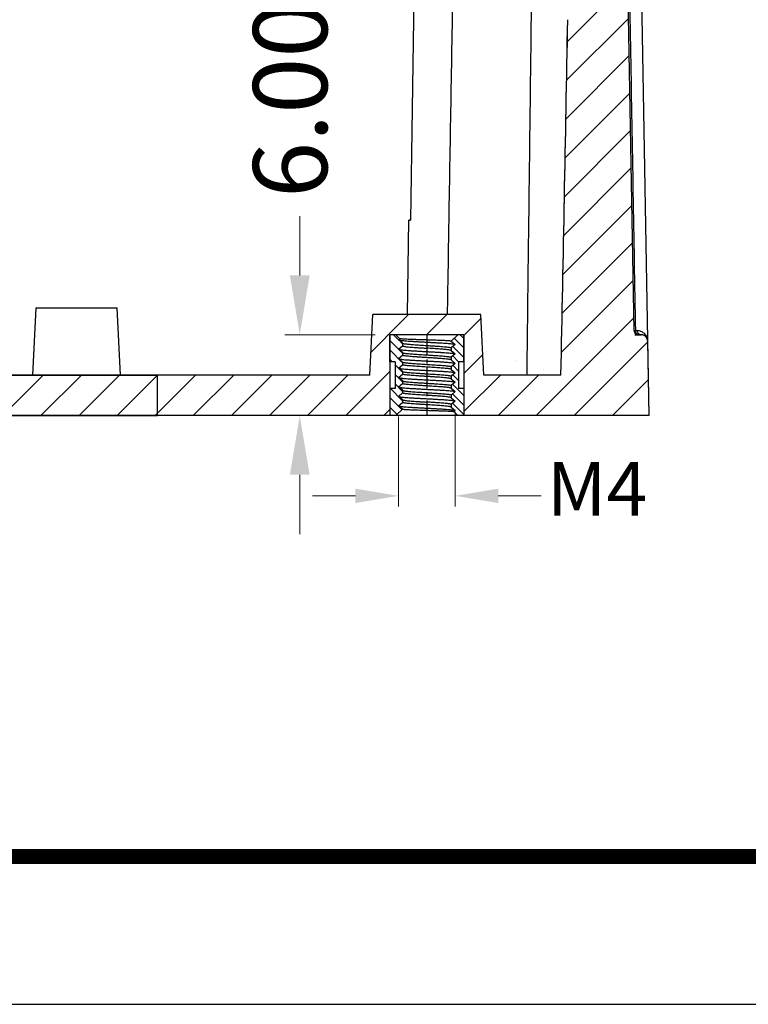
# Model space of a CAD drawing. Units: millimetres. Extents: x 9809 to 10446, y 30 to 472.
# Drawn here: x 9959 to 10013, y 30 to 103 of the extents above; entities that cross this region are included whole.
import ezdxf
from ezdxf.enums import TextEntityAlignment as Align

# ---------------------------------------------------------------- set-up
doc = ezdxf.new("R2010")
doc.units = ezdxf.units.MM
doc.linetypes.add('CENTER', pattern=[50.8, 31.75, -6.35, 6.35, -6.35])
doc.layers.add('dim', color=3, linetype='Continuous', lineweight=9)
doc.layers.add('from', color=7, linetype='Continuous')
doc.styles.add('FFS', font='SIMFANG.TTF', dxfattribs={"width": 0.9})
doc.styles.add('宋体', font='SimSun.ttf')
doc.dimstyles.new('YanXiu', dxfattribs={"dimtxt": 2.5, "dimasz": 2.2, "dimexe": 1, "dimexo": 0.6, "dimgap": 0.66, "dimtad": 0, "dimzin": 1, "dimdsep": 46, "dimtxsty": 'FFS', "dimcen": 0, "dimclrd": 256, "dimclre": 131, "dimclrt": 42, "dimazin": 0, "dimtfac": 1, "dimtofl": 0, "dimtmove": 0, "dimatfit": 3, "dimfxl": 0, "dimlwd": 5, "dimlwe": 5, "dimarcsym": 0})

# ---------------------------------------------------------------- blocks, each defined once
blk = doc.blocks.new('*D292')
at = {"layer": 'Defpoints', "color": 0}
for p in [(9987.489, 74.087), (9991.689, 74.437), (9991.689, 67.401)]:
    blk.add_point(p, dxfattribs=at)
at = {"layer": 'dim', "color": 131, "lineweight": 5}
for p, q in [((9987.489, 73.287), (9987.489, 66.601)), ((9991.689, 73.637), (9991.689, 66.601))]:
    blk.add_line(p, q, dxfattribs=at)
at = {"layer": 'dim', "lineweight": 5}
for p, q in [((9984.289, 67.401), (9981.089, 67.401)), ((9994.889, 67.401), (9998.089, 67.401))]:
    blk.add_line(p, q, dxfattribs=at)
at = {"layer": 'dim'}
for points in [[(9984.289, 67.934), (9984.289, 66.867), (9987.489, 67.401)], [(9994.889, 67.934), (9994.889, 66.867), (9991.689, 67.401)]]:
    blk.add_solid(points, dxfattribs=at)
at = {"layer": 'dim', "color": 42, "insert": (10002.232, 67.401), "char_height": 4, "attachment_point": 5, "style": 'FFS'}
blk.add_mtext('M4', dxfattribs=at)
blk = doc.blocks.new('*D293')
at = {"layer": 'Defpoints', "color": 0}
for p in [(9980.154, 79.362), (9986.839, 79.362), (9986.838, 73.362)]:
    blk.add_point(p, dxfattribs=at)
at = {"layer": 'dim', "lineweight": 5}
for p, q in [((9980.154, 83.762), (9980.154, 88.162)), ((9980.154, 68.962), (9980.154, 64.562))]:
    blk.add_line(p, q, dxfattribs=at)
at = {"layer": 'dim', "color": 131, "lineweight": 5}
for p, q in [((9985.74, 79.362), (9979.054, 79.362)), ((9985.739, 73.362), (9979.054, 73.362))]:
    blk.add_line(p, q, dxfattribs=at)
at = {"layer": 'dim'}
for points in [[(9979.42, 83.762), (9980.887, 83.762), (9980.154, 79.362)], [(9979.42, 68.962), (9980.887, 68.962), (9980.154, 73.362)]]:
    blk.add_solid(points, dxfattribs=at)
at = {"layer": 'dim', "color": 42, "insert": (9980.154, 96.804), "char_height": 5.5, "attachment_point": 5, "rotation": 90, "style": 'FFS'}
blk.add_mtext('6.00', dxfattribs=at)
blk = doc.blocks.new('TK-D')
at = {"layer": 'from'}
blk.add_lwpolyline([(-594.5, -413.12), (594.5, -413.12), (594.5, 413.12), (-594.5, 413.12)], close=True, dxfattribs=at)
at = {"layer": 'from', "const_width": 2.05}
blk.add_lwpolyline([(-574.01, -392.63), (-574.01, 392.63), (574.01, 392.63), (574.01, -392.63), (-574.01, -392.63)], dxfattribs=at)
at = {"layer": 'from', "color": 6, "style": '宋体', "width": 0.7}
blk.add_attdef('70001', text='', height=8.32, dxfattribs=at).set_placement((430.84, -344.43), align=Align.MIDDLE)

msp = doc.modelspace()

# ---------------------------------------------------------------- hatches: boundary and pattern name
at = {"linetype": 'Continuous'}
h = msp.add_hatch(dxfattribs=at)
h.set_pattern_fill('DEFAULT__6', color=2, scale=2, angle=45, style=0, pattern_type=0)
h.set_pattern_definition([(45, (10386.4428, -493.9087), (-1.4142136, 1.4142136), [])])
edge = h.paths.add_edge_path()
edge.add_line((9882.339, 81.362), (9884.089, 81.362))
edge.add_line((9884.185, 75.862), (9884.089, 81.362))
edge.add_line((9884.185, 75.862), (9886.493, 75.862))
edge.add_line((9886.493, 75.862), (9886.589, 81.362))
edge.add_line((9886.589, 81.362), (9888.339, 81.362))
edge.add_line((9888.601, 76.362), (9888.339, 81.362))
edge.add_line((9888.601, 76.362), (9969.589, 76.362))
edge.add_line((9969.589, 73.362), (9969.589, 76.362))
edge.add_line((9949.589, 73.362), (9969.589, 73.362))
edge.add_line((9949.581, 73.862), (9949.589, 73.362))
edge.add_line((9949.581, 73.862), (9919.598, 73.862))
edge.add_line((9919.598, 73.862), (9919.589, 73.362))
edge.add_line((9875.538, 73.362), (9919.589, 73.362))
edge.add_line((9875.538, 73.362), (9874.525, 131.362))
edge.add_line((9873.951, 131.362), (9874.525, 131.362))
edge.add_line((9873.951, 141.362), (9873.951, 131.362))
edge.add_line((9873.951, 141.362), (9874.718, 141.362))
edge.add_line((9875.218, 141.862), (9874.718, 141.362))
edge.add_line((9875.218, 141.862), (9875.538, 141.862))
edge.add_line((9875.564, 143.362), (9875.538, 141.862))
edge.add_line((9875.564, 143.362), (9877.017, 143.362))
edge.add_line((9878.186, 76.362), (9877.017, 143.362))
edge.add_line((9878.186, 76.362), (9882.077, 76.362))
edge.add_line((9882.077, 76.362), (9882.339, 81.362))
edge = h.paths.add_edge_path()
edge.add_line((9864.275, 141.262), (9864.785, 141.262))
edge.add_line((9864.785, 141.262), (9864.806, 141.862))
edge.add_line((9864.806, 141.862), (9867.258, 141.862))
edge.add_line((9867.258, 141.862), (9867.758, 141.362))
edge.add_line((9867.758, 141.362), (9868.524, 141.362))
edge.add_line((9868.524, 141.362), (9868.524, 131.362))
edge.add_line((9866.855, 131.362), (9868.524, 131.362))
edge.add_line((9865.842, 73.362), (9866.855, 131.362))
edge.add_line((9863.089, 73.362), (9865.842, 73.362))
edge.add_line((9863.089, 73.362), (9863.186, 78.871))
edge.add_line((9863.186, 78.871), (9864.275, 141.262))
edge = h.paths.add_edge_path()
edge.add_line((9969.589, 73.362), (9969.589, 76.362))
edge.add_line((9969.589, 73.362), (9969.589, 76.362))
edge = h.paths.add_edge_path()
edge.add_line((9993.589, 80.862), (9985.589, 80.862))
edge.add_line((9993.825, 76.362), (9993.589, 80.862))
edge.add_line((9999.545, 76.362), (9993.825, 76.362))
edge.add_arc((-1218.714, 303.946), 11220.567, 358.8378039, 358.9725553)
edge.add_line((10000.048, 102.749), (10000.757, 143.362))
edge.add_line((10002.21, 143.362), (10000.757, 143.362))
edge.add_line((10002.236, 141.862), (10002.21, 143.362))
edge.add_line((10003.373, 141.862), (10002.236, 141.862))
edge.add_line((10003.393, 141.262), (10003.373, 141.862))
edge.add_line((10003.904, 141.262), (10003.393, 141.262))
edge.add_line((10004.979, 79.657), (10003.904, 141.262))
edge.add_spline(control_points=[(10004.979, 79.657), (10004.982, 79.483), (10005.106, 79.362), (10005.279, 79.362)], knot_values=[0, 0, 0, 0, 1, 1, 1, 1], weights=[1, 0.808834, 0.808834, 1], degree=3, periodic=0)
edge.add_line((10005.279, 79.362), (10005.493, 79.362))
edge.add_spline(control_points=[(10005.993, 78.871), (10005.988, 79.159), (10005.782, 79.362), (10005.493, 79.362)], knot_values=[0, 0, 0, 0, 1, 1, 1, 1], weights=[1, 0.808834, 0.808834, 1], degree=3, periodic=0)
edge.add_line((10006.089, 73.362), (10005.993, 78.871))
edge.add_line((10006.089, 73.362), (9992.339, 73.362))
edge.add_line((9992.339, 79.362), (9992.339, 73.362))
edge.add_line((9992.339, 79.362), (9986.839, 79.362))
edge.add_line((9986.839, 79.362), (9986.839, 73.362))
edge.add_line((9986.839, 73.362), (9969.589, 73.362))
edge.add_line((9969.589, 73.362), (9969.589, 76.362))
edge.add_line((9985.353, 76.362), (9969.589, 76.362))
edge.add_line((9985.353, 76.362), (9985.589, 80.862))
h = msp.add_hatch(dxfattribs=at)
h.set_pattern_fill('DEFAULT__4', color=2, scale=0.5, angle=135, style=0, pattern_type=0)
h.set_pattern_definition([(135, (10387.5035, -495.6765), (-0.3535534, -0.3535534), [])])
edge = h.paths.add_edge_path()
edge.add_line((9992.339, 73.362), (9991.889, 73.362))
edge.add_line((9991.594, 73.657), (9991.889, 73.362))
edge.add_line((9991.689, 73.737), (9991.594, 73.657))
edge.add_line((9991.389, 73.987), (9991.689, 73.737))
edge.add_line((9991.389, 74.187), (9991.389, 73.987))
edge.add_line((9991.689, 74.437), (9991.389, 74.187))
edge.add_line((9991.389, 74.687), (9991.689, 74.437))
edge.add_line((9991.389, 74.887), (9991.389, 74.687))
edge.add_line((9991.689, 75.137), (9991.389, 74.887))
edge.add_line((9991.389, 75.387), (9991.689, 75.137))
edge.add_line((9991.389, 75.587), (9991.389, 75.387))
edge.add_line((9991.689, 75.837), (9991.389, 75.587))
edge.add_line((9991.389, 76.087), (9991.689, 75.837))
edge.add_line((9991.389, 76.287), (9991.389, 76.087))
edge.add_line((9991.689, 76.537), (9991.389, 76.287))
edge.add_line((9991.389, 76.787), (9991.689, 76.537))
edge.add_line((9991.389, 76.987), (9991.389, 76.787))
edge.add_line((9991.689, 77.237), (9991.389, 76.987))
edge.add_line((9991.389, 77.487), (9991.689, 77.237))
edge.add_line((9991.389, 77.687), (9991.389, 77.487))
edge.add_line((9991.689, 77.937), (9991.389, 77.687))
edge.add_line((9991.389, 78.187), (9991.689, 77.937))
edge.add_line((9991.389, 78.387), (9991.389, 78.187))
edge.add_line((9991.689, 78.637), (9991.389, 78.387))
edge.add_line((9991.403, 78.876), (9991.689, 78.637))
edge.add_line((9991.403, 78.876), (9991.889, 79.362))
edge.add_line((9992.339, 79.362), (9991.889, 79.362))
edge.add_line((9992.339, 77.362), (9992.339, 79.362))
edge.add_line((9992.339, 77.362), (9991.939, 77.362))
edge.add_line((9991.939, 77.362), (9991.939, 75.362))
edge.add_line((9992.339, 75.362), (9991.939, 75.362))
edge.add_line((9992.339, 75.362), (9992.339, 73.362))
edge = h.paths.add_edge_path()
edge.add_line((9987.289, 73.362), (9986.839, 73.362))
edge.add_line((9986.839, 75.362), (9986.839, 73.362))
edge.add_line((9987.239, 75.362), (9986.839, 75.362))
edge.add_line((9987.239, 77.362), (9987.239, 75.362))
edge.add_line((9987.239, 77.362), (9986.839, 77.362))
edge.add_line((9986.839, 77.362), (9986.839, 79.362))
edge.add_line((9987.289, 79.362), (9986.839, 79.362))
edge.add_line((9987.585, 79.066), (9987.289, 79.362))
edge.add_line((9987.489, 78.987), (9987.585, 79.066))
edge.add_line((9987.789, 78.737), (9987.489, 78.987))
edge.add_line((9987.789, 78.737), (9987.789, 78.537))
edge.add_line((9987.489, 78.287), (9987.789, 78.537))
edge.add_line((9987.789, 78.037), (9987.489, 78.287))
edge.add_line((9987.789, 78.037), (9987.789, 77.837))
edge.add_line((9987.489, 77.587), (9987.789, 77.837))
edge.add_line((9987.789, 77.337), (9987.489, 77.587))
edge.add_line((9987.789, 77.337), (9987.789, 77.137))
edge.add_line((9987.489, 76.887), (9987.789, 77.137))
edge.add_line((9987.789, 76.637), (9987.489, 76.887))
edge.add_line((9987.789, 76.637), (9987.789, 76.437))
edge.add_line((9987.489, 76.187), (9987.789, 76.437))
edge.add_line((9987.789, 75.937), (9987.489, 76.187))
edge.add_line((9987.789, 75.937), (9987.789, 75.737))
edge.add_line((9987.489, 75.487), (9987.789, 75.737))
edge.add_line((9987.789, 75.237), (9987.489, 75.487))
edge.add_line((9987.789, 75.237), (9987.789, 75.037))
edge.add_line((9987.489, 74.787), (9987.789, 75.037))
edge.add_line((9987.789, 74.537), (9987.489, 74.787))
edge.add_line((9987.789, 74.537), (9987.789, 74.337))
edge.add_line((9987.489, 74.087), (9987.789, 74.337))
edge.add_line((9987.776, 73.848), (9987.489, 74.087))
edge.add_line((9987.776, 73.848), (9987.289, 73.362))

# ---------------------------------------------------------------- linework, layer by layer
at = {"color": 7, "linetype": 'Continuous'}
for p, q in [((9989.143, 141.862), (9988.378, 87.862)), ((10004.979, 79.657), (10003.904, 141.262)), ((10004.979, 79.657), (10003.904, 141.262)), ((10006.089, 73.362), (10004.904, 141.262)), ((9988.147, 80.862), (9988.258, 87.862)), ((9988.318, 87.862), (9988.258, 87.862)), ((9960.327, 76.362), (9960.589, 81.362)), ((9960.589, 81.362), (9966.59, 81.362)), ((9966.851, 76.362), (9966.589, 81.362)), ((9985.353, 76.362), (9985.589, 80.862)), ((9985.353, 76.362), (9985.589, 80.862)), ((9993.589, 80.862), (9985.589, 80.862)), ((9993.589, 80.862), (9985.589, 80.862)), ((9993.825, 76.362), (9993.589, 80.862)), ((9993.825, 76.362), (9993.589, 80.862)), ((9992.339, 79.362), (9986.839, 79.362)), ((9986.839, 79.362), (9986.839, 73.362)), ((9986.839, 79.362), (9986.839, 73.362)), ((9992.339, 79.362), (9986.839, 79.362)), ((9987.289, 79.362), (9986.839, 79.362)), ((9986.839, 77.362), (9986.839, 79.362)), ((9987.585, 79.066), (9987.289, 79.362)), ((9987.585, 79.066), (9987.289, 79.362)), ((9987.489, 78.987), (9987.585, 79.066)), ((9987.489, 78.987), (9987.585, 79.066)), ((9987.789, 78.737), (9987.489, 78.987)), ((9987.789, 78.737), (9987.489, 78.987)), ((9991.403, 78.876), (9991.889, 79.362)), ((9991.403, 78.876), (9991.889, 79.362)), ((9992.339, 79.362), (9991.889, 79.362)), ((9992.339, 79.362), (9992.339, 73.362)), ((9992.339, 79.362), (9992.339, 73.362)), ((9992.339, 77.362), (9992.339, 79.362)), ((10005.026, 79.362), (10005.493, 79.362)), ((10005.072, 79.657), (10005.027, 79.657)), ((10005.221, 79.657), (10005.072, 79.657)), ((10005.279, 79.362), (10005.493, 79.362)), ((9987.489, 78.287), (9987.789, 78.537)), ((9987.489, 78.287), (9987.789, 78.537)), ((9987.789, 78.037), (9987.489, 78.287)), ((9987.789, 78.037), (9987.489, 78.287)), ((9987.789, 78.737), (9987.794, 78.729)), ((9987.789, 78.737), (9987.789, 78.537)), ((9987.789, 78.737), (9987.789, 78.537)), ((9991.689, 78.637), (9991.389, 78.387)), ((9991.689, 78.637), (9991.389, 78.387)), ((9991.389, 78.387), (9991.389, 78.187)), ((9991.389, 78.387), (9991.389, 78.187)), ((9991.403, 78.876), (9991.402, 78.88)), ((9991.403, 78.876), (9991.689, 78.637)), ((9991.403, 78.876), (9991.689, 78.637)), ((10006.089, 73.362), (10005.993, 78.871)), ((9987.489, 77.587), (9987.789, 77.837)), ((9987.489, 77.587), (9987.789, 77.837)), ((9987.789, 77.337), (9987.489, 77.587)), ((9987.789, 77.337), (9987.489, 77.587)), ((9987.789, 78.037), (9987.794, 78.029)), ((9987.789, 78.037), (9987.789, 77.837)), ((9987.789, 78.037), (9987.789, 77.837)), ((9991.389, 78.187), (9991.384, 78.195)), ((9991.389, 77.487), (9991.384, 77.495)), ((9991.389, 78.187), (9991.689, 77.937)), ((9991.389, 78.187), (9991.689, 77.937)), ((9991.689, 77.937), (9991.389, 77.687)), ((9991.689, 77.937), (9991.389, 77.687)), ((9991.389, 77.687), (9991.389, 77.487)), ((9991.389, 77.687), (9991.389, 77.487)), ((9991.389, 77.487), (9991.689, 77.237)), ((9991.389, 77.487), (9991.689, 77.237)), ((9987.239, 77.362), (9986.839, 77.362)), ((9987.239, 77.362), (9986.839, 77.362)), ((9987.239, 77.362), (9987.239, 75.362)), ((9987.239, 77.362), (9987.239, 75.362)), ((9987.489, 76.887), (9987.789, 77.137)), ((9987.489, 76.887), (9987.789, 77.137)), ((9987.789, 76.637), (9987.489, 76.887)), ((9987.789, 76.637), (9987.489, 76.887)), ((9987.789, 77.337), (9987.794, 77.329)), ((9987.789, 77.337), (9987.789, 77.137)), ((9987.789, 77.337), (9987.789, 77.137)), ((9991.389, 76.787), (9991.384, 76.795)), ((9991.689, 77.237), (9991.389, 76.987)), ((9991.689, 77.237), (9991.389, 76.987)), ((9991.389, 76.987), (9991.389, 76.787)), ((9991.389, 76.987), (9991.389, 76.787)), ((9991.389, 76.787), (9991.689, 76.537)), ((9991.389, 76.787), (9991.689, 76.537)), ((9992.339, 77.362), (9991.939, 77.362)), ((9991.939, 77.362), (9991.939, 75.362)), ((9991.939, 77.362), (9991.939, 75.362)), ((9992.339, 77.362), (9991.939, 77.362)), ((9985.353, 76.362), (9888.601, 76.362)), ((9888.601, 76.362), (9969.589, 76.362)), ((9985.353, 76.362), (9969.589, 76.362)), ((9969.589, 73.362), (9969.589, 76.362)), ((9969.589, 73.362), (9969.589, 76.362)), ((9969.589, 73.362), (9969.589, 76.362)), ((9969.589, 73.362), (9969.589, 76.362)), ((9987.489, 76.187), (9987.789, 76.437)), ((9987.489, 76.187), (9987.789, 76.437)), ((9987.789, 75.937), (9987.489, 76.187)), ((9987.789, 75.937), (9987.489, 76.187)), ((9987.789, 76.637), (9987.794, 76.629)), ((9987.789, 76.637), (9987.789, 76.437)), ((9987.789, 76.637), (9987.789, 76.437)), ((9991.389, 76.087), (9991.384, 76.095)), ((9991.689, 76.537), (9991.389, 76.287)), ((9991.689, 76.537), (9991.389, 76.287)), ((9991.389, 76.287), (9991.389, 76.087)), ((9991.389, 76.287), (9991.389, 76.087)), ((9991.389, 76.087), (9991.689, 75.837)), ((9991.389, 76.087), (9991.689, 75.837)), ((9999.545, 76.362), (9993.825, 76.362)), ((9999.545, 76.362), (9993.825, 76.362)), ((9987.239, 75.362), (9986.839, 75.362)), ((9987.239, 75.362), (9986.839, 75.362)), ((9986.839, 75.362), (9986.839, 73.362)), ((9987.489, 75.487), (9987.789, 75.737)), ((9987.489, 75.487), (9987.789, 75.737)), ((9987.789, 75.237), (9987.489, 75.487)), ((9987.789, 75.237), (9987.489, 75.487)), ((9987.789, 75.937), (9987.794, 75.929)), ((9987.789, 75.937), (9987.789, 75.737)), ((9987.789, 75.937), (9987.789, 75.737)), ((9991.389, 75.387), (9991.384, 75.395)), ((9991.689, 75.837), (9991.389, 75.587)), ((9991.689, 75.837), (9991.389, 75.587)), ((9991.389, 75.587), (9991.389, 75.387)), ((9991.389, 75.587), (9991.389, 75.387)), ((9991.389, 75.387), (9991.689, 75.137)), ((9991.389, 75.387), (9991.689, 75.137)), ((9992.339, 75.362), (9991.939, 75.362)), ((9992.339, 75.362), (9991.939, 75.362)), ((9992.339, 75.362), (9992.339, 73.362)), ((9987.489, 74.787), (9987.789, 75.037)), ((9987.489, 74.787), (9987.789, 75.037)), ((9987.789, 74.537), (9987.489, 74.787)), ((9987.789, 74.537), (9987.489, 74.787)), ((9987.789, 75.237), (9987.794, 75.229)), ((9987.789, 75.237), (9987.789, 75.037)), ((9987.789, 75.237), (9987.789, 75.037)), ((9991.389, 74.687), (9991.384, 74.695)), ((9991.689, 75.137), (9991.389, 74.887)), ((9991.689, 75.137), (9991.389, 74.887)), ((9991.389, 74.887), (9991.389, 74.687)), ((9991.389, 74.887), (9991.389, 74.687)), ((9991.389, 74.687), (9991.689, 74.437)), ((9991.389, 74.687), (9991.689, 74.437)), ((9987.776, 73.848), (9987.289, 73.362)), ((9987.776, 73.848), (9987.289, 73.362)), ((9987.489, 74.087), (9987.789, 74.337)), ((9987.489, 74.087), (9987.789, 74.337)), ((9987.776, 73.848), (9987.489, 74.087)), ((9987.776, 73.848), (9987.489, 74.087)), ((9987.776, 73.848), (9987.776, 73.844)), ((9987.789, 74.537), (9987.794, 74.529)), ((9987.789, 74.537), (9987.789, 74.337)), ((9987.789, 74.537), (9987.789, 74.337)), ((9991.389, 73.987), (9991.384, 73.995)), ((9991.689, 74.437), (9991.389, 74.187)), ((9991.689, 74.437), (9991.389, 74.187)), ((9991.389, 74.187), (9991.389, 73.987)), ((9991.389, 74.187), (9991.389, 73.987)), ((9991.389, 73.987), (9991.689, 73.737)), ((9991.389, 73.987), (9991.689, 73.737)), ((10006.089, 73.362), (9863.089, 73.362)), ((9949.589, 73.362), (9969.589, 73.362)), ((9986.839, 73.362), (9969.589, 73.362)), ((9987.289, 73.362), (9986.839, 73.362)), ((9991.689, 73.737), (9991.594, 73.657)), ((9991.689, 73.737), (9991.594, 73.657)), ((9991.594, 73.657), (9991.889, 73.362)), ((9991.594, 73.657), (9991.889, 73.362)), ((9992.339, 73.362), (9991.889, 73.362)), ((10006.089, 73.362), (9992.339, 73.362))]:
    msp.add_line(p, q, dxfattribs=at)
at = {"color": 1, "linetype": 'CENTER', "ltscale": 0.048}
msp.add_line((9989.589, 79.362), (9989.589, 73.362), dxfattribs=at)
at = {"color": 7, "linetype": 'Continuous'}
for centre, radius, start, end in [((-1218.714, 303.946), 11220.567, 358.8378039, 358.9725553), ((9988.358, 104.712), 16.85, 269.86387, 270.06804), ((10005.279, 79.662), 0.3, 181, 270), ((10005.221, 78.917), 0.74, 88.31387, 90.00554), ((10005.221, 78.912), 0.745, 83.5746, 88.31166), ((10005.221, 78.911), 0.745, 80.01261, 83.57709), ((10005.219, 78.903), 0.754, 59.58682, 79.97072), ((10005.493, 78.862), 0.5, 1, 90)]:
    msp.add_arc(centre, radius, start, end, dxfattribs=at)
msp.add_ellipse((9997.145, 108.303), major_axis=(-3.227, -184.854), ratio=0.01624, start_param=1.397417, end_param=1.541015, dxfattribs=at)
for points, start_tangent, end_tangent in [([(9991.239, 87.862), (9991.549, 106.36), (9991.857, 124.86), (9992.136, 141.862)], (0.016861, 0.999858), (0.016365, 0.999866)), ([(9997.802, 141.862), (9997.594, 124.86), (9997.369, 106.36), (9997.142, 87.862)], (-0.012202, -0.999926), (-0.012235, -0.999925)), ([(10004.006, 141.262), (10004.362, 120.719), (10004.716, 100.184), (10005.072, 79.657)], (0.017356, -0.999849), (0.017403, -0.999849)), ([(9991.124, 80.862), (9991.177, 84.031), (9991.239, 87.862)], (0.016537, 0.999863), (0.016164, 0.999869)), ([(9997.142, 87.862), (9997.127, 86.713), (9997.111, 85.564), (9997.097, 84.414), (9997.084, 83.265), (9997.071, 82.115), (9997.059, 80.965), (9997.046, 79.814), (9997.031, 78.664), (9997.016, 77.513), (9997, 76.362)], (-0.014158, -0.9999), (-0.01404, -0.999901)), ([(9987.511, 78.971), (9987.574, 78.955), (9987.679, 78.939), (9987.823, 78.923), (9987.848, 78.921)], (0.953559, -0.301205), (0.99554, -0.094338)), ([(9989.589, 78.971), (9989.288, 78.981), (9988.987, 78.99), (9988.7, 79), (9988.436, 79.01), (9988.199, 79.019), (9987.993, 79.029), (9987.824, 79.038), (9987.698, 79.048), (9987.618, 79.057), (9987.585, 79.066)], (-0.999494, 0.031815), (-0.707107, 0.707107)), ([(9991.393, 78.884), (9991.346, 78.893), (9991.263, 78.902), (9991.144, 78.91), (9990.992, 78.919), (9990.811, 78.928), (9990.605, 78.936), (9990.374, 78.945), (9990.122, 78.954), (9989.858, 78.962), (9989.589, 78.971)], (-0.928476, 0.371392), (-0.999494, 0.031815)), ([(10004.979, 79.657), (10004.979, 79.65), (10004.98, 79.643), (10004.98, 79.637), (10004.981, 79.633), (10004.981, 79.63), (10004.981, 79.627), (10004.982, 79.623), (10004.982, 79.62), (10004.983, 79.616), (10004.983, 79.613), (10004.984, 79.61), (10004.984, 79.606), (10004.985, 79.603), (10004.986, 79.599), (10004.987, 79.596), (10004.987, 79.592), (10004.988, 79.589), (10004.989, 79.586), (10004.99, 79.582), (10004.991, 79.579), (10004.992, 79.575), (10004.993, 79.572), (10004.994, 79.568), (10004.995, 79.565), (10004.997, 79.561), (10004.998, 79.558), (10004.999, 79.555), (10005, 79.551), (10005.002, 79.548), (10005.003, 79.544), (10005.005, 79.541), (10005.006, 79.538), (10005.008, 79.534), (10005.009, 79.531), (10005.011, 79.527), (10005.013, 79.524), (10005.014, 79.521), (10005.016, 79.518), (10005.018, 79.514), (10005.02, 79.511), (10005.022, 79.508), (10005.024, 79.505), (10005.026, 79.501), (10005.028, 79.498), (10005.03, 79.495), (10005.032, 79.492), (10005.034, 79.489), (10005.036, 79.486), (10005.039, 79.483), (10005.041, 79.48), (10005.043, 79.476), (10005.046, 79.473), (10005.048, 79.471), (10005.051, 79.468), (10005.053, 79.465), (10005.056, 79.462), (10005.058, 79.459), (10005.061, 79.456), (10005.064, 79.453), (10005.066, 79.451), (10005.069, 79.448), (10005.072, 79.445), (10005.074, 79.443), (10005.077, 79.44), (10005.08, 79.438), (10005.083, 79.435), (10005.086, 79.432), (10005.089, 79.43), (10005.092, 79.428), (10005.095, 79.425), (10005.098, 79.423), (10005.101, 79.421), (10005.104, 79.418), (10005.107, 79.416), (10005.11, 79.414), (10005.113, 79.412), (10005.117, 79.41), (10005.12, 79.408), (10005.123, 79.406), (10005.126, 79.404), (10005.13, 79.402), (10005.133, 79.4), (10005.136, 79.398), (10005.139, 79.397), (10005.143, 79.395), (10005.146, 79.393), (10005.149, 79.391), (10005.153, 79.39), (10005.156, 79.388), (10005.16, 79.387), (10005.163, 79.385), (10005.166, 79.384), (10005.17, 79.383), (10005.173, 79.381), (10005.177, 79.38), (10005.18, 79.379), (10005.184, 79.378), (10005.187, 79.376), (10005.191, 79.375), (10005.194, 79.374), (10005.197, 79.373), (10005.201, 79.372), (10005.204, 79.371), (10005.208, 79.371), (10005.211, 79.37), (10005.215, 79.369), (10005.218, 79.368), (10005.222, 79.368), (10005.225, 79.367), (10005.229, 79.366), (10005.232, 79.366), (10005.235, 79.365), (10005.239, 79.365), (10005.242, 79.364), (10005.246, 79.364), (10005.249, 79.363), (10005.252, 79.363), (10005.256, 79.363), (10005.259, 79.363), (10005.266, 79.362), (10005.273, 79.362), (10005.279, 79.362)], (0.017452, -0.999848), (1, 0)), ([(10005.109, 79.509), (10005.072, 79.657)], (-0.461983, 0.886889), (-0.016489, 0.999864)), ([(10005.205, 79.401), (10005.109, 79.509)], (-0.84179, 0.539805), (-0.461983, 0.886889)), ([(10005.336, 79.362), (10005.205, 79.401)], (-1, 0), (-0.84179, 0.539805)), ([(10005.259, 79.509), (10005.221, 79.657)], (-0.472135, 0.881526), (-0.015807, 0.999875)), ([(10005.493, 79.362), (10005.359, 79.401), (10005.259, 79.509)], (-1, 0), (-0.472135, 0.881526)), ([(10005.993, 78.871), (10005.993, 78.876), (10005.993, 78.882), (10005.992, 78.887), (10005.992, 78.893), (10005.992, 78.898), (10005.991, 78.904), (10005.991, 78.91), (10005.99, 78.915), (10005.99, 78.921), (10005.989, 78.926), (10005.988, 78.932), (10005.987, 78.938), (10005.986, 78.943), (10005.985, 78.949), (10005.984, 78.955), (10005.983, 78.961), (10005.982, 78.966), (10005.981, 78.972), (10005.979, 78.978), (10005.978, 78.984), (10005.977, 78.989), (10005.975, 78.995), (10005.973, 79.001), (10005.972, 79.007), (10005.97, 79.012), (10005.968, 79.018), (10005.966, 79.024), (10005.964, 79.03), (10005.962, 79.035), (10005.96, 79.041), (10005.958, 79.047), (10005.955, 79.052), (10005.953, 79.058), (10005.951, 79.064), (10005.948, 79.069), (10005.945, 79.075), (10005.943, 79.08), (10005.94, 79.086), (10005.937, 79.092), (10005.934, 79.097), (10005.931, 79.103), (10005.928, 79.108), (10005.925, 79.114), (10005.922, 79.119), (10005.919, 79.124), (10005.915, 79.13), (10005.912, 79.135), (10005.908, 79.14), (10005.905, 79.145), (10005.901, 79.151), (10005.898, 79.156), (10005.894, 79.161), (10005.89, 79.166), (10005.886, 79.171), (10005.882, 79.176), (10005.878, 79.181), (10005.874, 79.186), (10005.87, 79.191), (10005.866, 79.195), (10005.861, 79.2), (10005.857, 79.205), (10005.853, 79.209), (10005.848, 79.214), (10005.844, 79.219), (10005.839, 79.223), (10005.834, 79.227), (10005.83, 79.232), (10005.825, 79.236), (10005.82, 79.24), (10005.815, 79.244), (10005.81, 79.248), (10005.805, 79.252), (10005.8, 79.256), (10005.795, 79.26), (10005.79, 79.264), (10005.785, 79.268), (10005.78, 79.272), (10005.775, 79.275), (10005.769, 79.279), (10005.764, 79.282), (10005.759, 79.286), (10005.753, 79.289), (10005.748, 79.292), (10005.743, 79.295), (10005.737, 79.298), (10005.732, 79.301), (10005.726, 79.304), (10005.72, 79.307), (10005.715, 79.31), (10005.709, 79.313), (10005.704, 79.315), (10005.698, 79.318), (10005.692, 79.32), (10005.687, 79.323), (10005.681, 79.325), (10005.675, 79.328), (10005.67, 79.33), (10005.664, 79.332), (10005.658, 79.334), (10005.652, 79.336), (10005.647, 79.338), (10005.641, 79.34), (10005.635, 79.341), (10005.629, 79.343), (10005.624, 79.345), (10005.618, 79.346), (10005.612, 79.348), (10005.606, 79.349), (10005.6, 79.35), (10005.595, 79.352), (10005.589, 79.353), (10005.583, 79.354), (10005.577, 79.355), (10005.572, 79.356), (10005.566, 79.357), (10005.56, 79.357), (10005.555, 79.358), (10005.549, 79.359), (10005.543, 79.359), (10005.538, 79.36), (10005.532, 79.36), (10005.526, 79.361), (10005.521, 79.361), (10005.515, 79.361), (10005.51, 79.362), (10005.504, 79.362), (10005.499, 79.362), (10005.493, 79.362)], (-0.017452, 0.999848), (-1, 0)), ([(10005.993, 78.871), (10005.967, 79.062), (10005.906, 79.226), (10005.82, 79.362), (10005.716, 79.471), (10005.601, 79.553)], (-0.017545, 0.999846), (-0.862818, 0.505514)), ([(9987.513, 78.27), (9987.583, 78.254), (9987.697, 78.237), (9987.848, 78.221)], (0.959865, -0.280461), (0.99554, -0.094344)), ([(9987.789, 78.537), (9987.811, 78.519), (9987.877, 78.502), (9987.985, 78.484), (9988.133, 78.467), (9988.316, 78.449), (9988.531, 78.432), (9988.772, 78.414), (9989.033, 78.397), (9989.308, 78.379), (9989.589, 78.362)], (0, -1), (0.99809, -0.061775)), ([(9987.794, 78.728), (9987.807, 78.721), (9987.861, 78.705), (9987.95, 78.69), (9988.073, 78.674), (9988.226, 78.658), (9988.407, 78.642), (9988.61, 78.626), (9988.836, 78.61), (9989.079, 78.594), (9989.333, 78.578), (9989.589, 78.562)], (0.766025, -0.642811), (0.99809, -0.061775)), ([(9987.848, 78.921), (9988.002, 78.907), (9988.214, 78.891), (9988.454, 78.876), (9988.717, 78.86), (9988.998, 78.844), (9989.29, 78.828), (9989.589, 78.812)], (0.99554, -0.094338), (0.998596, -0.052977)), ([(9987.848, 78.221), (9987.854, 78.22), (9988.05, 78.204), (9988.28, 78.187), (9988.539, 78.17), (9988.822, 78.154), (9989.122, 78.137), (9989.432, 78.12), (9989.746, 78.104), (9990.057, 78.087), (9990.356, 78.07), (9990.639, 78.054), (9990.899, 78.037), (9991.129, 78.02), (9991.324, 78.004), (9991.33, 78.003)], (0.99554, -0.094344), (0.99554, -0.094344)), ([(9989.589, 78.812), (9989.888, 78.796), (9990.181, 78.78), (9990.462, 78.764), (9990.725, 78.748), (9990.964, 78.732), (9991.176, 78.716), (9991.33, 78.703)], (0.998596, -0.052977), (0.99554, -0.094338)), ([(9989.589, 78.562), (9989.871, 78.544), (9990.149, 78.527), (9990.413, 78.509), (9990.653, 78.492), (9990.865, 78.474), (9991.048, 78.457), (9991.195, 78.439), (9991.303, 78.422), (9991.367, 78.404), (9991.389, 78.387)], (0.99809, -0.061775), (0, -1)), ([(9991.385, 78.196), (9991.371, 78.203), (9991.315, 78.219), (9991.226, 78.235), (9991.103, 78.251), (9990.948, 78.267), (9990.766, 78.283), (9990.56, 78.298), (9990.335, 78.314), (9990.096, 78.33), (9989.845, 78.346), (9989.589, 78.362)], (-0.763693, 0.64558), (-0.99809, 0.061775)), ([(9991.33, 78.703), (9991.356, 78.701), (9991.499, 78.685), (9991.604, 78.669), (9991.668, 78.653)], (0.99554, -0.094338), (0.953559, -0.301205)), ([(9991.402, 78.88), (9991.393, 78.884)], (-0.767881, 0.640593), (-0.928476, 0.371392)), ([(9987.513, 77.57), (9987.583, 77.554), (9987.697, 77.537), (9987.848, 77.521)], (0.959865, -0.280461), (0.99554, -0.094344)), ([(9989.589, 77.662), (9989.309, 77.679), (9989.032, 77.697), (9988.768, 77.715), (9988.528, 77.732), (9988.315, 77.75), (9988.132, 77.767), (9987.984, 77.785), (9987.876, 77.802), (9987.811, 77.82), (9987.789, 77.837)], (-0.99809, 0.061775), (0, 1)), ([(9987.794, 78.028), (9987.808, 78.021), (9987.863, 78.005), (9987.953, 77.989), (9988.076, 77.973), (9988.23, 77.957), (9988.411, 77.941), (9988.617, 77.926), (9988.842, 77.91), (9989.084, 77.894), (9989.334, 77.878), (9989.589, 77.862)], (0.76419, -0.644991), (0.99809, -0.061775)), ([(9987.848, 77.521), (9987.854, 77.52), (9988.05, 77.504), (9988.28, 77.487), (9988.539, 77.47), (9988.822, 77.454), (9989.122, 77.437), (9989.432, 77.42), (9989.746, 77.404), (9990.057, 77.387), (9990.356, 77.37), (9990.639, 77.354), (9990.899, 77.337), (9991.129, 77.32), (9991.324, 77.304), (9991.481, 77.287), (9991.596, 77.27), (9991.666, 77.254)], (0.99554, -0.094344), (0.959865, -0.280461)), ([(9989.589, 77.862), (9989.87, 77.845), (9990.146, 77.827), (9990.407, 77.809), (9990.646, 77.792), (9990.86, 77.775), (9991.045, 77.757), (9991.194, 77.739), (9991.302, 77.722), (9991.367, 77.705), (9991.389, 77.687)], (0.99809, -0.061775), (0, -1)), ([(9991.385, 77.496), (9991.367, 77.504), (9991.303, 77.522), (9991.196, 77.539), (9991.048, 77.557), (9990.864, 77.574), (9990.651, 77.592), (9990.411, 77.609), (9990.148, 77.627), (9989.871, 77.644), (9989.589, 77.662)], (-0.751292, 0.65997), (-0.99809, 0.061775)), ([(9991.33, 78.003), (9991.481, 77.987), (9991.596, 77.97), (9991.666, 77.954)], (0.99554, -0.094344), (0.959865, -0.280461)), ([(9987.513, 76.87), (9987.583, 76.854), (9987.697, 76.837), (9987.854, 76.82), (9988.05, 76.804), (9988.28, 76.787), (9988.539, 76.77), (9988.822, 76.754), (9989.122, 76.737), (9989.432, 76.72), (9989.746, 76.704), (9990.057, 76.687), (9990.356, 76.67), (9990.639, 76.654), (9990.899, 76.637), (9991.129, 76.62), (9991.324, 76.604), (9991.481, 76.587), (9991.596, 76.57), (9991.666, 76.554)], (0.959865, -0.280461), (0.959865, -0.280461)), ([(9989.589, 76.962), (9989.334, 76.978), (9989.083, 76.994), (9988.843, 77.01), (9988.619, 77.025), (9988.414, 77.041), (9988.232, 77.057), (9988.076, 77.073), (9987.953, 77.089), (9987.863, 77.105), (9987.808, 77.121), (9987.789, 77.137)], (-0.99809, 0.061775), (0, 1)), ([(9987.794, 77.328), (9987.808, 77.321), (9987.863, 77.305), (9987.953, 77.289), (9988.076, 77.273), (9988.232, 77.257), (9988.415, 77.241), (9988.62, 77.225), (9988.844, 77.21), (9989.083, 77.194), (9989.334, 77.178), (9989.589, 77.162)], (0.763449, -0.645868), (0.99809, -0.061775)), ([(9989.589, 77.162), (9989.845, 77.146), (9990.095, 77.13), (9990.335, 77.114), (9990.559, 77.099), (9990.765, 77.083), (9990.947, 77.067), (9991.102, 77.051), (9991.225, 77.035), (9991.315, 77.019), (9991.37, 77.003), (9991.389, 76.987)], (0.99809, -0.061775), (0, -1)), ([(9991.385, 76.796), (9991.371, 76.803), (9991.315, 76.819), (9991.226, 76.835), (9991.103, 76.851), (9990.948, 76.867), (9990.766, 76.883), (9990.561, 76.898), (9990.335, 76.914), (9990.095, 76.93), (9989.845, 76.946), (9989.589, 76.962)], (-0.7639, 0.645335), (-0.99809, 0.061775)), ([(9987.513, 76.17), (9987.583, 76.154), (9987.697, 76.137), (9987.854, 76.12), (9988.05, 76.104), (9988.28, 76.087), (9988.539, 76.07), (9988.822, 76.054), (9989.122, 76.037), (9989.432, 76.02), (9989.746, 76.004), (9990.057, 75.987), (9990.356, 75.97), (9990.639, 75.954), (9990.899, 75.937), (9991.129, 75.92), (9991.324, 75.904), (9991.481, 75.887), (9991.596, 75.87), (9991.666, 75.854)], (0.959865, -0.280461), (0.959865, -0.280461)), ([(9989.589, 76.262), (9989.309, 76.279), (9989.033, 76.297), (9988.77, 76.315), (9988.529, 76.332), (9988.315, 76.35), (9988.133, 76.367), (9987.985, 76.385), (9987.877, 76.402), (9987.811, 76.419), (9987.789, 76.437)], (-0.99809, 0.061775), (0, 1)), ([(9987.794, 76.628), (9987.811, 76.619), (9987.876, 76.602), (9987.983, 76.585), (9988.131, 76.567), (9988.316, 76.549), (9988.53, 76.532), (9988.769, 76.515), (9989.032, 76.497), (9989.309, 76.479), (9989.589, 76.462)], (0.750584, -0.660775), (0.99809, -0.061775)), ([(9989.589, 76.462), (9989.844, 76.446), (9990.095, 76.43), (9990.337, 76.414), (9990.563, 76.398), (9990.769, 76.382), (9990.95, 76.366), (9991.103, 76.351), (9991.226, 76.335), (9991.316, 76.319), (9991.371, 76.303), (9991.389, 76.287)], (0.99809, -0.061775), (0, -1)), ([(9991.385, 76.096), (9991.367, 76.104), (9991.302, 76.122), (9991.196, 76.139), (9991.048, 76.157), (9990.863, 76.174), (9990.649, 76.192), (9990.41, 76.209), (9990.147, 76.227), (9989.87, 76.245), (9989.589, 76.262)], (-0.750649, 0.660701), (-0.99809, 0.061775)), ([(9987.513, 75.47), (9987.583, 75.454), (9987.697, 75.437), (9987.854, 75.42), (9988.05, 75.404), (9988.28, 75.387), (9988.539, 75.37), (9988.822, 75.354), (9989.122, 75.337), (9989.432, 75.32), (9989.746, 75.304), (9990.057, 75.287), (9990.356, 75.27), (9990.639, 75.254), (9990.899, 75.237), (9991.129, 75.22), (9991.324, 75.204), (9991.33, 75.203)], (0.959865, -0.280461), (0.99554, -0.094344)), ([(9989.589, 75.562), (9989.309, 75.579), (9989.034, 75.597), (9988.773, 75.614), (9988.535, 75.632), (9988.32, 75.649), (9988.135, 75.667), (9987.986, 75.684), (9987.878, 75.702), (9987.812, 75.719), (9987.789, 75.737)], (-0.99809, 0.061775), (0, 1)), ([(9987.794, 75.928), (9987.811, 75.92), (9987.877, 75.902), (9987.984, 75.885), (9988.132, 75.867), (9988.315, 75.85), (9988.528, 75.832), (9988.768, 75.815), (9989.032, 75.797), (9989.309, 75.779), (9989.589, 75.762)], (0.750878, -0.660441), (0.99809, -0.061775)), ([(9989.589, 75.762), (9989.871, 75.744), (9990.148, 75.727), (9990.412, 75.709), (9990.652, 75.692), (9990.864, 75.674), (9991.048, 75.657), (9991.196, 75.639), (9991.303, 75.622), (9991.367, 75.604), (9991.389, 75.587)], (0.99809, -0.061775), (0, -1)), ([(9991.385, 75.396), (9991.371, 75.403), (9991.316, 75.419), (9991.226, 75.435), (9991.103, 75.451), (9990.949, 75.467), (9990.767, 75.482), (9990.562, 75.498), (9990.336, 75.514), (9990.095, 75.53), (9989.845, 75.546), (9989.589, 75.562)], (-0.764269, 0.644897), (-0.99809, 0.061775)), ([(9987.513, 74.77), (9987.583, 74.754), (9987.697, 74.737), (9987.848, 74.721)], (0.959865, -0.280461), (0.99554, -0.094344)), ([(9989.589, 74.862), (9989.334, 74.878), (9989.083, 74.894), (9988.841, 74.91), (9988.615, 74.926), (9988.41, 74.942), (9988.229, 74.957), (9988.075, 74.973), (9987.952, 74.989), (9987.862, 75.005), (9987.808, 75.021), (9987.789, 75.037)], (-0.99809, 0.061775), (0, 1)), ([(9987.794, 75.228), (9987.808, 75.221), (9987.863, 75.205), (9987.953, 75.189), (9988.076, 75.173), (9988.23, 75.157), (9988.412, 75.141), (9988.618, 75.125), (9988.843, 75.11), (9989.084, 75.094), (9989.334, 75.078), (9989.589, 75.062)], (0.763842, -0.645403), (0.99809, -0.061775)), ([(9987.848, 74.721), (9987.854, 74.72), (9988.05, 74.704), (9988.28, 74.687), (9988.539, 74.67), (9988.822, 74.654), (9989.122, 74.637), (9989.432, 74.62), (9989.746, 74.604), (9990.057, 74.587), (9990.356, 74.57), (9990.639, 74.554), (9990.899, 74.537), (9991.129, 74.52), (9991.324, 74.504), (9991.33, 74.503)], (0.99554, -0.094344), (0.99554, -0.094344)), ([(9989.589, 75.062), (9989.869, 75.045), (9990.145, 75.027), (9990.405, 75.01), (9990.643, 74.992), (9990.858, 74.975), (9991.044, 74.957), (9991.193, 74.939), (9991.301, 74.922), (9991.367, 74.905), (9991.389, 74.887)], (0.99809, -0.061775), (0, -1)), ([(9991.385, 74.696), (9991.367, 74.704), (9991.302, 74.722), (9991.195, 74.739), (9991.046, 74.757), (9990.861, 74.775), (9990.647, 74.792), (9990.408, 74.809), (9990.146, 74.827), (9989.87, 74.845), (9989.589, 74.862)], (-0.749857, 0.6616), (-0.99809, 0.061775)), ([(9991.33, 75.203), (9991.481, 75.187), (9991.596, 75.17), (9991.666, 75.154)], (0.99554, -0.094344), (0.959865, -0.280461)), ([(9987.513, 74.07), (9987.583, 74.054), (9987.697, 74.037), (9987.848, 74.021)], (0.959865, -0.280461), (0.99554, -0.094344)), ([(9987.776, 73.844), (9987.785, 73.84)], (0.76794, -0.640522), (0.928662, -0.370926)), ([(9987.785, 73.84), (9987.832, 73.831), (9987.915, 73.822), (9988.034, 73.814), (9988.187, 73.805), (9988.369, 73.796), (9988.575, 73.788), (9988.806, 73.779), (9989.057, 73.77), (9989.321, 73.761), (9989.589, 73.753)], (0.928662, -0.370926), (0.999494, -0.031815)), ([(9989.589, 74.162), (9989.309, 74.179), (9989.033, 74.197), (9988.772, 74.214), (9988.534, 74.232), (9988.32, 74.249), (9988.134, 74.267), (9987.985, 74.284), (9987.878, 74.302), (9987.812, 74.319), (9987.789, 74.337)], (-0.99809, 0.061775), (0, 1)), ([(9987.794, 74.528), (9987.812, 74.519), (9987.878, 74.502), (9987.986, 74.484), (9988.135, 74.467), (9988.321, 74.449), (9988.536, 74.432), (9988.774, 74.414), (9989.034, 74.397), (9989.309, 74.379), (9989.589, 74.362)], (0.747953, -0.663751), (0.99809, -0.061775)), ([(9987.848, 74.021), (9987.854, 74.02), (9988.05, 74.004), (9988.28, 73.987), (9988.539, 73.97), (9988.822, 73.954), (9989.122, 73.937), (9989.432, 73.92), (9989.746, 73.904), (9990.057, 73.887), (9990.356, 73.87), (9990.639, 73.854), (9990.899, 73.837), (9991.129, 73.82), (9991.324, 73.804), (9991.33, 73.803)], (0.99554, -0.094344), (0.99554, -0.094344)), ([(9991.389, 74.187), (9991.367, 74.204), (9991.301, 74.222), (9991.193, 74.239), (9991.045, 74.257), (9990.862, 74.274), (9990.647, 74.292), (9990.406, 74.309), (9990.145, 74.327), (9989.871, 74.344), (9989.589, 74.362)], (0, 1), (-0.99809, 0.061775)), ([(9991.385, 73.996), (9991.371, 74.003), (9991.316, 74.019), (9991.226, 74.035), (9991.103, 74.051), (9990.949, 74.067), (9990.768, 74.082), (9990.563, 74.098), (9990.337, 74.114), (9990.095, 74.13), (9989.845, 74.146), (9989.589, 74.162)], (-0.764781, 0.64429), (-0.99809, 0.061775)), ([(9991.33, 74.503), (9991.481, 74.487), (9991.596, 74.47), (9991.666, 74.454)], (0.99554, -0.094344), (0.959865, -0.280461)), ([(9989.589, 73.753), (9989.889, 73.743), (9990.188, 73.734), (9990.475, 73.724), (9990.74, 73.714), (9990.978, 73.705), (9991.183, 73.695), (9991.352, 73.686), (9991.479, 73.676), (9991.56, 73.667), (9991.594, 73.657)], (0.999494, -0.031815), (0.707107, -0.707107)), ([(9991.33, 73.803), (9991.481, 73.787), (9991.596, 73.77), (9991.666, 73.754)], (0.99554, -0.094344), (0.959865, -0.280461))]:
    msp.add_spline(points, degree=3, dxfattribs=dict(at, start_tangent=start_tangent, end_tangent=end_tangent))

# ---------------------------------------------------------------- block references
at = {"xscale": 0.5354649856162723, "yscale": 0.5354649856167342, "zscale": 0.5354649856155402}
msp.add_blockref('TK-D', (10127.647, 250.871), dxfattribs=at)

# ---------------------------------------------------------------- dimensions: what is measured, and where the dimension line sits
at = {"layer": 'dim'}
dim = msp.add_linear_dim(base=(9980.154, 79.362), p1=(9986.838, 73.362), p2=(9986.839, 79.362), angle=90, dimstyle='YanXiu', override={"dimtxt": 5.5, "dimasz": 4.4, "dimexe": 1.09945, "dimexo": 1.09945, "dimgap": 1.09945}, dxfattribs=at)
dim.commit()
dim.dimension.update_dxf_attribs({"geometry": '*D293', "text_midpoint": (9980.154, 96.804)})
dim = msp.add_linear_dim(base=(9991.689, 67.401), p1=(9987.489, 74.087), p2=(9991.689, 74.437), text='M4', dimstyle='YanXiu', override={"dimtxt": 4, "dimasz": 3.2, "dimexe": 0.7996, "dimexo": 0.7996, "dimgap": 0.7996, "dimzin": 8}, dxfattribs=at)
dim.commit()
dim.dimension.update_dxf_attribs({"geometry": '*D292', "text_midpoint": (10002.232, 67.401), "dimtype": 160})

doc.saveas('drawing.dxf')
